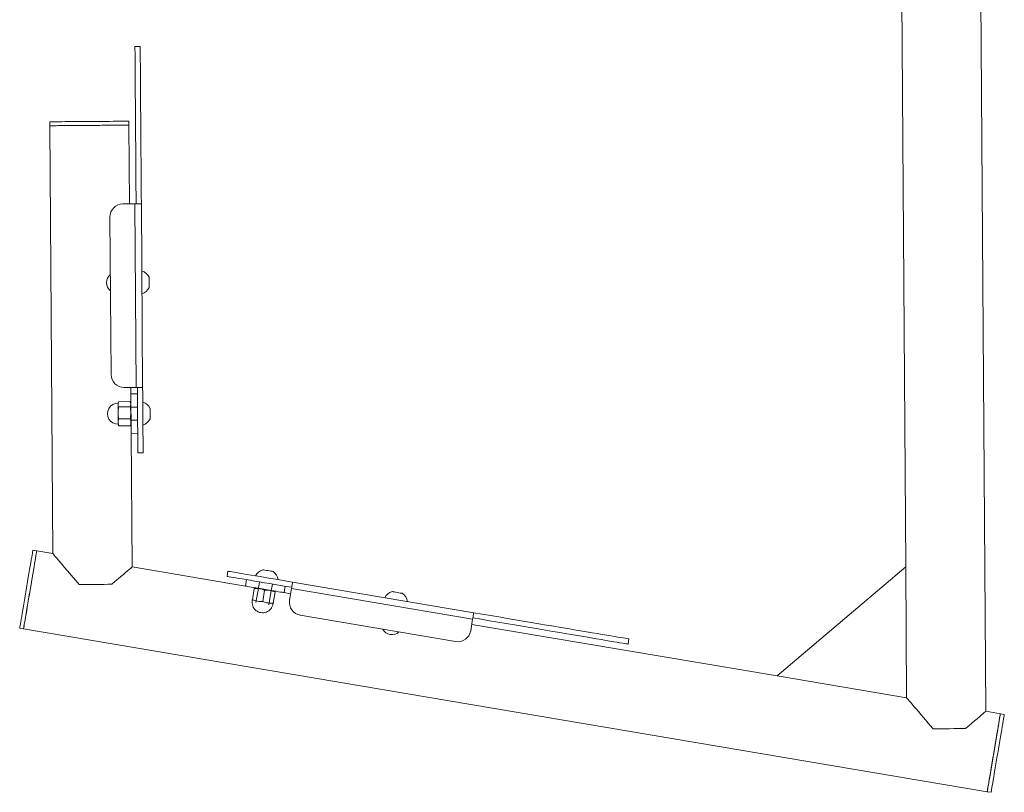
# Model space of a CAD drawing. Units: millimetres. Extents: x 251 to 486, y 99 to 290.
# Drawn here: x 392 to 430, y 216 to 245 of the extents above; entities that cross this region are included whole.
import ezdxf

# ---------------------------------------------------------------- set-up
doc = ezdxf.new("R2010")
doc.units = ezdxf.units.MM

msp = doc.modelspace()

# ---------------------------------------------------------------- linework, layer by layer
at = {"color": 7, "linetype": 'Continuous', "lineweight": 15}
for p, q in [((425.919, 224.414), (425.609, 268.226)), ((428.624, 268.247), (428.974, 218.904)), ((396.743, 244.251), (396.543, 244.25)), ((393.299, 241.227), (393.298, 241.377)), ((396.313, 241.398), (396.314, 241.248)), ((393.415, 224.914), (393.299, 241.227)), ((396.314, 241.248), (396.336, 238.248)), ((396.086, 238.246), (396.536, 238.249)), ((396.585, 231.25), (396.536, 238.249)), ((396.786, 238.251), (396.835, 231.251)), ((395.632, 231.743), (395.589, 237.743)), ((396.585, 231.25), (396.135, 231.246)), ((396.385, 231.248), (396.387, 230.998)), ((396.637, 231), (396.387, 230.998)), ((395.897, 230.645), (395.912, 230.687)), ((396.359, 230.708), (395.919, 230.705)), ((396.361, 230.513), (395.92, 230.51)), ((396.366, 230.69), (396.39, 230.628)), ((396.641, 230.5), (396.391, 230.498)), ((396.394, 229.998), (396.391, 230.498)), ((396.364, 230.053), (395.924, 230.05)), ((395.918, 229.802), (395.902, 229.845)), ((395.925, 229.785), (395.921, 229.803)), ((396.366, 229.788), (395.925, 229.785)), ((396.37, 229.807), (396.366, 229.788)), ((396.395, 229.868), (396.373, 229.806)), ((396.644, 230), (396.394, 229.998)), ((396.648, 229.5), (396.398, 229.498)), ((396.398, 229.498), (396.434, 224.404)), ((396.853, 228.751), (396.653, 228.75)), ((392.652, 225.043), (392.8, 225.018)), ((392.8, 225.018), (393.415, 224.914)), ((421.025, 220.248), (425.919, 224.414)), ((425.919, 224.414), (425.955, 219.414)), ((396.434, 224.404), (400.752, 223.674)), ((400.087, 224.243), (400.054, 224.046)), ((400.752, 223.674), (400.793, 223.921)), ((401.245, 223.591), (401.286, 223.837)), ((401.738, 223.508), (401.779, 223.754)), ((402.231, 223.424), (402.272, 223.671)), ((402.552, 223.826), (409.454, 222.66)), ((401.092, 223.586), (401.019, 223.152)), ((401.096, 223.609), (401.117, 223.613)), ((401.153, 223.049), (401.245, 223.591)), ((401.245, 223.591), (401.738, 223.508)), ((401.486, 223.52), (401.413, 223.086)), ((401.738, 223.508), (401.646, 222.965)), ((401.881, 223.453), (401.807, 223.019)), ((401.866, 223.486), (401.885, 223.475)), ((402.231, 223.424), (402.477, 223.383)), ((402.436, 223.136), (402.511, 223.58)), ((409.413, 222.413), (402.511, 223.58)), ((401.015, 223.13), (401.015, 223.13)), ((401.164, 223.111), (401.019, 223.152)), ((401.807, 223.019), (401.657, 223.027)), ((401.804, 222.997), (401.804, 222.997)), ((408.761, 221.56), (402.845, 222.56)), ((409.413, 222.413), (409.338, 221.969)), ((409.379, 222.216), (421.025, 220.248)), ((392.297, 222.045), (392.149, 222.07)), ((429.026, 215.837), (392.297, 222.045)), ((415.371, 221.66), (415.337, 221.462)), ((425.955, 219.414), (421.025, 220.248)), ((428.974, 218.904), (429.529, 218.81)), ((429.529, 218.81), (429.677, 218.785)), ((429.174, 215.812), (429.026, 215.837))]:
    msp.add_line(p, q, dxfattribs=at)
at = {"color": 7, "linetype": 'Continuous', "lineweight": 15, "flags": 128}
for points in [[(396.543, 244.25), (396.543, 244.241), (396.543, 244.214), (396.544, 244.171), (396.544, 244.109), (396.545, 244.031), (396.545, 243.936), (396.546, 243.823), (396.547, 243.695), (396.548, 243.551), (396.549, 243.391), (396.55, 243.216), (396.552, 243.026), (396.553, 242.823), (396.555, 242.606), (396.556, 242.376), (396.558, 242.134), (396.56, 241.881), (396.562, 241.617), (396.564, 241.343), (396.566, 241.06), (396.568, 240.769), (396.57, 240.471), (396.572, 240.166), (396.574, 239.855), (396.576, 239.54), (396.579, 239.22), (396.581, 238.898), (396.583, 238.575), (396.586, 238.25)], [(396.743, 244.251), (396.743, 244.242), (396.743, 244.216), (396.744, 244.172), (396.744, 244.111), (396.745, 244.032), (396.745, 243.937), (396.746, 243.825), (396.747, 243.696), (396.748, 243.552), (396.749, 243.392), (396.75, 243.217), (396.752, 243.028), (396.753, 242.824), (396.755, 242.607), (396.756, 242.377), (396.758, 242.135), (396.76, 241.882), (396.762, 241.618), (396.764, 241.344), (396.766, 241.062), (396.768, 240.77), (396.77, 240.472), (396.772, 240.167), (396.774, 239.856), (396.776, 239.541), (396.779, 239.222), (396.781, 238.9), (396.783, 238.576), (396.786, 238.251)], [(393.298, 241.377), (393.3, 241.377), (393.316, 241.377), (393.349, 241.377), (393.4, 241.377), (393.467, 241.378), (393.55, 241.378), (393.647, 241.379), (393.758, 241.38), (393.881, 241.381), (394.016, 241.382), (394.159, 241.383), (394.31, 241.384), (394.467, 241.385), (394.628, 241.386), (394.791, 241.387), (394.954, 241.388), (395.115, 241.389), (395.273, 241.391), (395.425, 241.392), (395.57, 241.393), (395.706, 241.394), (395.831, 241.394), (395.945, 241.395), (396.045, 241.396), (396.13, 241.397), (396.2, 241.397), (396.254, 241.397), (396.291, 241.398), (396.31, 241.398), (396.313, 241.398)], [(396.314, 241.248), (396.305, 241.248), (396.279, 241.248), (396.235, 241.247), (396.175, 241.247), (396.099, 241.246), (396.007, 241.246), (395.901, 241.245), (395.783, 241.244), (395.653, 241.243), (395.513, 241.242), (395.365, 241.241), (395.21, 241.24), (395.051, 241.239), (394.888, 241.238), (394.725, 241.237), (394.563, 241.235), (394.404, 241.234), (394.249, 241.233), (394.101, 241.232), (393.961, 241.231), (393.831, 241.23), (393.712, 241.229), (393.607, 241.229), (393.515, 241.228), (393.439, 241.228), (393.378, 241.227), (393.335, 241.227), (393.308, 241.227), (393.299, 241.227)], [(393.299, 241.227), (393.301, 241.227), (393.317, 241.227), (393.35, 241.227), (393.401, 241.227), (393.468, 241.228), (393.551, 241.228), (393.648, 241.229), (393.759, 241.23), (393.883, 241.231), (394.017, 241.232), (394.16, 241.233), (394.311, 241.234), (394.468, 241.235), (394.629, 241.236), (394.792, 241.237), (394.955, 241.238), (395.116, 241.239), (395.274, 241.241), (395.426, 241.242), (395.571, 241.243), (395.707, 241.244), (395.832, 241.244), (395.946, 241.245), (396.046, 241.246), (396.132, 241.247), (396.202, 241.247), (396.255, 241.247), (396.292, 241.248), (396.311, 241.248), (396.314, 241.248)], [(396.786, 238.251), (396.781, 238.251), (396.767, 238.251), (396.743, 238.251), (396.712, 238.251), (396.674, 238.25), (396.631, 238.25), (396.584, 238.25), (396.536, 238.249)], [(397.082, 235.27), (397.081, 235.33), (397.081, 235.382), (397.081, 235.422), (397.08, 235.445), (397.08, 235.45)], [(397.083, 235.057), (397.083, 235.057), (397.083, 235.072), (397.083, 235.105), (397.083, 235.152), (397.082, 235.209), (397.082, 235.27)], [(396.585, 231.25), (396.634, 231.25), (396.681, 231.25), (396.724, 231.251), (396.762, 231.251), (396.793, 231.251), (396.816, 231.251), (396.83, 231.251), (396.835, 231.251)], [(396.635, 231.25), (396.637, 231.032), (396.638, 230.816), (396.64, 230.603), (396.641, 230.395), (396.643, 230.193), (396.644, 230), (396.645, 229.816), (396.647, 229.643), (396.648, 229.482), (396.649, 229.335), (396.65, 229.202), (396.651, 229.085), (396.651, 228.984), (396.652, 228.901), (396.652, 228.835), (396.653, 228.788), (396.653, 228.76), (396.653, 228.75)], [(396.835, 231.251), (396.837, 231.033), (396.838, 230.817), (396.84, 230.604), (396.841, 230.396), (396.843, 230.195), (396.844, 230.001), (396.845, 229.817), (396.847, 229.644), (396.848, 229.484), (396.849, 229.336), (396.85, 229.204), (396.851, 229.086), (396.851, 228.986), (396.852, 228.902), (396.852, 228.837), (396.853, 228.789), (396.853, 228.761), (396.853, 228.751)], [(396.391, 230.498), (396.39, 230.596), (396.389, 230.69), (396.389, 230.776), (396.388, 230.852), (396.388, 230.914), (396.387, 230.96), (396.387, 230.989), (396.387, 230.998)], [(395.897, 230.645), (395.897, 230.637), (395.897, 230.61), (395.897, 230.567), (395.898, 230.508), (395.898, 230.437), (395.899, 230.357), (395.899, 230.272), (395.9, 230.186), (395.901, 230.102), (395.901, 230.025), (395.902, 229.959), (395.902, 229.905), (395.902, 229.868), (395.902, 229.848), (395.902, 229.845)], [(397.119, 230.057), (397.119, 230.061), (397.119, 230.084), (397.118, 230.123), (397.118, 230.175), (397.117, 230.234), (397.117, 230.295), (397.117, 230.353), (397.116, 230.4), (397.116, 230.433), (397.116, 230.449), (397.116, 230.45)], [(396.398, 229.498), (396.398, 229.508), (396.397, 229.536), (396.397, 229.582), (396.397, 229.645), (396.396, 229.72), (396.395, 229.807), (396.395, 229.901), (396.394, 229.998)], [(392.149, 222.07), (392.149, 222.072), (392.152, 222.086), (392.157, 222.119), (392.166, 222.167), (392.177, 222.233), (392.19, 222.314), (392.206, 222.409), (392.225, 222.518), (392.245, 222.639), (392.268, 222.771), (392.291, 222.911), (392.317, 223.06), (392.343, 223.214), (392.369, 223.373), (392.397, 223.533), (392.424, 223.694), (392.451, 223.853), (392.477, 224.009), (392.502, 224.16), (392.527, 224.303), (392.549, 224.438), (392.57, 224.562), (392.589, 224.674), (392.606, 224.774), (392.621, 224.859), (392.632, 224.929), (392.642, 224.983), (392.648, 225.02), (392.651, 225.04), (392.652, 225.043)], [(392.297, 222.045), (392.297, 222.047), (392.3, 222.061), (392.305, 222.094), (392.314, 222.142), (392.325, 222.208), (392.338, 222.289), (392.354, 222.384), (392.373, 222.493), (392.393, 222.614), (392.416, 222.746), (392.439, 222.887), (392.464, 223.035), (392.491, 223.189), (392.517, 223.348), (392.544, 223.508), (392.572, 223.669), (392.599, 223.828), (392.625, 223.984), (392.65, 224.135), (392.675, 224.278), (392.697, 224.413), (392.718, 224.537), (392.737, 224.649), (392.754, 224.749), (392.769, 224.834), (392.78, 224.904), (392.789, 224.958), (392.796, 224.995), (392.799, 225.015), (392.8, 225.018)], [(392.297, 222.045), (392.297, 222.046), (392.3, 222.06), (392.305, 222.092), (392.313, 222.14), (392.324, 222.204), (392.338, 222.285), (392.354, 222.379), (392.372, 222.488), (392.392, 222.608), (392.414, 222.739), (392.438, 222.88), (392.463, 223.028), (392.489, 223.182), (392.516, 223.341), (392.543, 223.501), (392.57, 223.662), (392.597, 223.821), (392.624, 223.977), (392.649, 224.128), (392.673, 224.272), (392.696, 224.407), (392.717, 224.531), (392.737, 224.645), (392.753, 224.745), (392.768, 224.83), (392.78, 224.901), (392.789, 224.956), (392.795, 224.993), (392.799, 225.014), (392.8, 225.018)], [(393.415, 224.914), (393.421, 224.907), (393.438, 224.887), (393.467, 224.853), (393.507, 224.806), (393.558, 224.746), (393.62, 224.674), (393.691, 224.59), (393.772, 224.494), (393.862, 224.389), (393.961, 224.273), (394.066, 224.149), (394.179, 224.017), (394.297, 223.879), (394.42, 223.734)], [(395.657, 223.743), (395.781, 223.848), (395.897, 223.947), (396.004, 224.038), (396.101, 224.12), (396.187, 224.194), (396.261, 224.257), (396.322, 224.309), (396.371, 224.35), (396.406, 224.38), (396.427, 224.398), (396.434, 224.404)], [(400.054, 224.046), (400.063, 224.044), (400.091, 224.039), (400.138, 224.031), (400.203, 224.021), (400.285, 224.007), (400.384, 223.99), (400.5, 223.97), (400.631, 223.948), (400.776, 223.924), (400.934, 223.897), (401.105, 223.868), (401.286, 223.837), (401.477, 223.805), (401.676, 223.772), (401.881, 223.737), (402.091, 223.701), (402.304, 223.665), (402.519, 223.629)], [(400.087, 224.243), (400.097, 224.241), (400.125, 224.237), (400.171, 224.229), (400.236, 224.218), (400.318, 224.204), (400.418, 224.187), (400.533, 224.168), (400.664, 224.145), (400.809, 224.121), (400.968, 224.094), (401.138, 224.065), (401.32, 224.035), (401.511, 224.002), (401.709, 223.969), (401.914, 223.934), (402.124, 223.899), (402.337, 223.863), (402.552, 223.826)], [(401.806, 224.231), (401.796, 224.233), (401.769, 224.238), (401.726, 224.245), (401.672, 224.254), (401.612, 224.264), (401.552, 224.274), (401.498, 224.283), (401.455, 224.291), (401.428, 224.295), (401.418, 224.297), (401.418, 224.297)], [(395.657, 223.743), (395.513, 223.742), (395.363, 223.741), (395.207, 223.74), (395.049, 223.738), (394.889, 223.737), (394.73, 223.736), (394.573, 223.735), (394.42, 223.734)], [(400.752, 223.674), (400.761, 223.673), (400.789, 223.668), (400.835, 223.66), (400.896, 223.65), (400.971, 223.637), (401.056, 223.623), (401.149, 223.607), (401.245, 223.591)], [(402.552, 223.826), (402.552, 223.821), (402.549, 223.807), (402.545, 223.785), (402.54, 223.754), (402.534, 223.717), (402.527, 223.674), (402.519, 223.628), (402.511, 223.58)], [(401.738, 223.508), (401.834, 223.491), (401.926, 223.476), (402.012, 223.461), (402.086, 223.449), (402.148, 223.438), (402.193, 223.431), (402.221, 223.426), (402.231, 223.424)], [(406.736, 223.398), (406.726, 223.4), (406.699, 223.404), (406.656, 223.411), (406.602, 223.421), (406.542, 223.431), (406.482, 223.441), (406.428, 223.45), (406.385, 223.457), (406.358, 223.462), (406.348, 223.463), (406.348, 223.463)], [(409.413, 222.413), (409.421, 222.461), (409.429, 222.507), (409.436, 222.55), (409.442, 222.587), (409.447, 222.618), (409.451, 222.641), (409.454, 222.655), (409.454, 222.66)], [(409.454, 222.66), (409.775, 222.605), (410.094, 222.551), (410.412, 222.498), (410.726, 222.445), (411.037, 222.392), (411.343, 222.34), (411.644, 222.289), (411.939, 222.24), (412.226, 222.191), (412.504, 222.144), (412.774, 222.098), (413.035, 222.054), (413.284, 222.012), (413.523, 221.972), (413.749, 221.934), (413.963, 221.897), (414.164, 221.864), (414.351, 221.832), (414.524, 221.803), (414.681, 221.776), (414.824, 221.752), (414.95, 221.731), (415.061, 221.712), (415.155, 221.696), (415.232, 221.683), (415.293, 221.673), (415.336, 221.665), (415.362, 221.661), (415.371, 221.66)], [(409.421, 222.462), (409.741, 222.408), (410.061, 222.354), (410.378, 222.301), (410.693, 222.247), (411.004, 222.195), (411.31, 222.143), (411.611, 222.092), (411.905, 222.043), (412.192, 221.994), (412.471, 221.947), (412.741, 221.901), (413.001, 221.857), (413.251, 221.815), (413.49, 221.775), (413.716, 221.736), (413.93, 221.7), (414.131, 221.666), (414.318, 221.635), (414.49, 221.606), (414.648, 221.579), (414.79, 221.555), (414.917, 221.533), (415.027, 221.515), (415.122, 221.499), (415.199, 221.486), (415.259, 221.476), (415.302, 221.468), (415.328, 221.464), (415.337, 221.462)], [(425.955, 219.414), (425.961, 219.407), (425.978, 219.387), (426.007, 219.353), (426.047, 219.306), (426.098, 219.246), (426.16, 219.174), (426.231, 219.09), (426.312, 218.994), (426.402, 218.889), (426.501, 218.773), (426.606, 218.649), (426.718, 218.517), (426.837, 218.378), (426.96, 218.234)], [(428.197, 218.243), (428.321, 218.348), (428.437, 218.447), (428.544, 218.538), (428.64, 218.62), (428.726, 218.694), (428.8, 218.757), (428.862, 218.809), (428.91, 218.85), (428.945, 218.88), (428.967, 218.898), (428.974, 218.904)], [(429.529, 218.81), (429.528, 218.808), (429.525, 218.791), (429.52, 218.756), (429.511, 218.705), (429.499, 218.637), (429.485, 218.554), (429.469, 218.457), (429.45, 218.346), (429.43, 218.223), (429.407, 218.09), (429.383, 217.948), (429.358, 217.798), (429.331, 217.643), (429.305, 217.484), (429.277, 217.324), (429.25, 217.163), (429.223, 217.004), (429.197, 216.849), (429.172, 216.7), (429.148, 216.557), (429.125, 216.424), (429.105, 216.302), (429.086, 216.191), (429.07, 216.093), (429.055, 216.011), (429.044, 215.943), (429.035, 215.892), (429.03, 215.857), (429.027, 215.84), (429.026, 215.837)], [(429.026, 215.837), (429.026, 215.838), (429.029, 215.852), (429.034, 215.884), (429.042, 215.932), (429.053, 215.996), (429.067, 216.076), (429.083, 216.171), (429.101, 216.279), (429.121, 216.4), (429.144, 216.531), (429.167, 216.672), (429.192, 216.82), (429.218, 216.974), (429.245, 217.132), (429.272, 217.293), (429.299, 217.454), (429.326, 217.613), (429.353, 217.769), (429.378, 217.92), (429.403, 218.064), (429.425, 218.199), (429.446, 218.323), (429.466, 218.436), (429.482, 218.537), (429.497, 218.622), (429.509, 218.693), (429.518, 218.747), (429.524, 218.785), (429.528, 218.806), (429.529, 218.81)], [(429.677, 218.785), (429.676, 218.783), (429.673, 218.766), (429.667, 218.731), (429.659, 218.68), (429.647, 218.612), (429.633, 218.529), (429.617, 218.432), (429.598, 218.321), (429.577, 218.198), (429.555, 218.065), (429.531, 217.923), (429.506, 217.773), (429.479, 217.618), (429.453, 217.459), (429.425, 217.299), (429.398, 217.138), (429.371, 216.979), (429.345, 216.824), (429.32, 216.675), (429.296, 216.532), (429.273, 216.399), (429.253, 216.277), (429.234, 216.166), (429.217, 216.068), (429.203, 215.985), (429.192, 215.918), (429.183, 215.867), (429.177, 215.832), (429.174, 215.815), (429.174, 215.812)], [(426.96, 218.234), (427.113, 218.235), (427.27, 218.236), (427.429, 218.237), (427.589, 218.238), (427.747, 218.24), (427.902, 218.241), (428.053, 218.242), (428.197, 218.243)]]:
    msp.add_lwpolyline(points, dxfattribs=at)
at = {"color": 7, "linetype": 'Continuous', "lineweight": 15}
for centre, radius, start, end in [((396.089, 237.746), 0.5, 90.4063, 180.4063), ((396.667, 235.25), 0.459, 25.7272, 72.6252), ((395.857, 235.245), 0.4, 129.0885, 231.7241), ((396.667, 235.25), 0.459, 288.1875, 335.0855), ((396.132, 231.746), 0.5, 180.4063, 270.4063), ((395.892, 230.245), 0.4, 89.367, 271.4457), ((396.702, 230.25), 0.459, 25.7272, 72.6252), ((396.702, 230.25), 0.459, 288.1875, 335.0855), ((401.543, 223.855), 0.459, 105.7272, 152.6252), ((401.543, 223.855), 0.459, 8.1875, 55.0855), ((406.473, 223.021), 0.459, 105.7272, 152.6252), ((406.473, 223.021), 0.459, 8.1875, 55.0855), ((401.408, 223.056), 0.4, 169.367, 351.4457), ((402.929, 223.053), 0.5, 170.4063, 260.4063), ((406.338, 222.223), 0.4, 209.0885, 311.7241), ((408.845, 222.053), 0.5, 260.4063, 350.4063)]:
    msp.add_arc(centre, radius, start, end, dxfattribs=at)
for points, knots in [([(395.919, 230.705), (395.908, 230.673), (395.886, 230.608), (395.909, 230.543), (395.92, 230.51)], [0, 0, 0, 0, 0.491211, 1, 1, 1, 1]), ([(395.92, 230.51), (395.91, 230.434), (395.888, 230.281), (395.912, 230.128), (395.924, 230.05)], [0, 0, 0, 0, 0.4912128, 1, 1, 1, 1]), ([(396.361, 230.513), (396.372, 230.545), (396.394, 230.61), (396.371, 230.675), (396.359, 230.708)], [0, 0, 0, 0, 0.491211, 1, 1, 1, 1]), ([(396.364, 230.053), (396.375, 230.128), (396.396, 230.282), (396.373, 230.435), (396.361, 230.513)], [0, 0, 0, 0, 0.491212, 1, 1, 1, 1]), ([(395.924, 230.05), (395.92, 230.038), (395.906, 229.99), (395.896, 229.902), (395.912, 229.825), (395.925, 229.786), (395.925, 229.785)], [0, 0, 0, 0, 0.127689, 0.551407, 0.987166, 1, 1, 1, 1]), ([(396.366, 229.788), (396.366, 229.789), (396.378, 229.827), (396.393, 229.905), (396.382, 229.992), (396.367, 230.042), (396.364, 230.053)], [0, 0, 0, 0, 0.012838, 0.436907, 0.872307, 1, 1, 1, 1]), ([(401.092, 223.586), (401.092, 223.587), (401.094, 223.599), (401.096, 223.613), (401.095, 223.607), (401.095, 223.606)], [0, 0, 0, 0, 0.025687, 0.874315, 1, 1, 1, 1]), ([(401.486, 223.52), (401.424, 223.542), (401.296, 223.586), (401.161, 223.586), (401.092, 223.586)], [0, 0, 0, 0, 0.491215, 1, 1, 1, 1]), ([(401.881, 223.453), (401.818, 223.475), (401.69, 223.52), (401.555, 223.52), (401.486, 223.52)], [0, 0, 0, 0, 0.491214, 1, 1, 1, 1]), ([(401.884, 223.474), (401.884, 223.474), (401.885, 223.48), (401.883, 223.466), (401.881, 223.453), (401.881, 223.453)], [0, 0, 0, 0, 0.102261, 0.974313, 1, 1, 1, 1]), ([(401.015, 223.132), (401.015, 223.131), (401.014, 223.126), (401.016, 223.14), (401.018, 223.152), (401.019, 223.152)], [0, 0, 0, 0, 0.102596, 0.974322, 1, 1, 1, 1]), ([(401.019, 223.152), (401.081, 223.13), (401.209, 223.086), (401.344, 223.086), (401.413, 223.086)], [0, 0, 0, 0, 0.491209, 1, 1, 1, 1]), ([(401.413, 223.086), (401.476, 223.064), (401.603, 223.019), (401.739, 223.019), (401.807, 223.019)], [0, 0, 0, 0, 0.491214, 1, 1, 1, 1]), ([(401.807, 223.019), (401.807, 223.019), (401.805, 223.007), (401.803, 222.993), (401.804, 222.998), (401.804, 222.999)], [0, 0, 0, 0, 0.025677, 0.874006, 1, 1, 1, 1])]:
    msp.add_open_spline(points, degree=3, knots=knots, dxfattribs=at)

doc.saveas('drawing.dxf')
